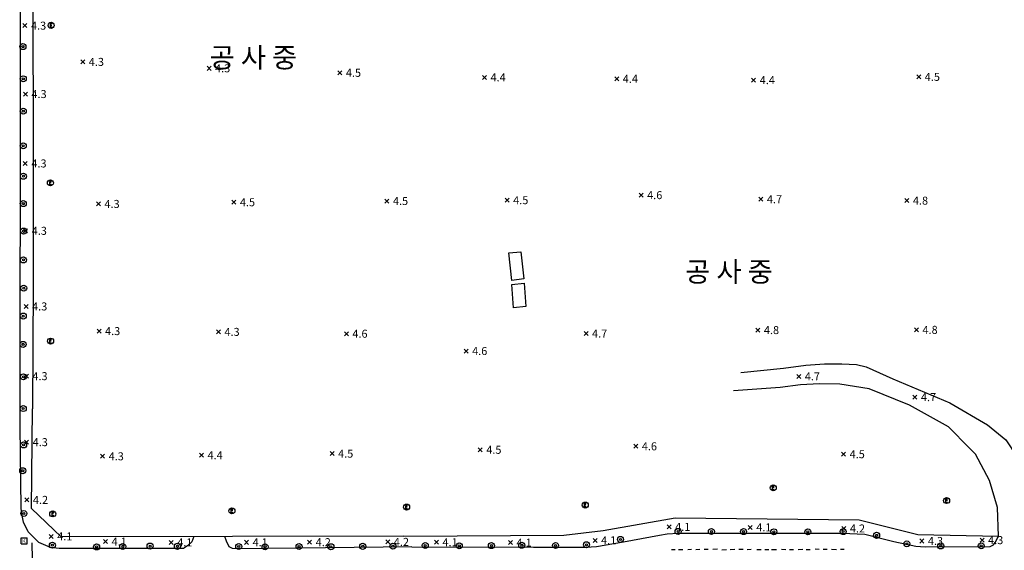
# Model space of a CAD drawing. Extents: x 186893 to 196048, y 175525 to 184883.
# Drawn here: x 190780 to 191026, y 176413 to 176545 of the extents above; entities that cross this region are included whole.
import ezdxf

# ---------------------------------------------------------------- set-up
doc = ezdxf.new("R2010")
doc.units = 0
doc.header["$MEASUREMENT"] = 0
doc.layers.add('4_지형', color=8, linetype='Continuous')
doc.layers.add('연속지적도', color=7, linetype='Continuous')
doc.styles.add('GHS', font='Dotum.TTF')
doc.styles.get("Standard").update_dxf_attribs({"font": 'simplex.shx'})

# ---------------------------------------------------------------- blocks, each defined once
blk = doc.blocks.new('명지1000-접합(흑백)')
at = {"layer": '4_지형', "color": 8}
for p, q in [((190780.906, 176544.045, 4.302), (190781.906, 176543.045, 4.302)), ((190780.906, 176543.045, 4.302), (190781.906, 176544.045, 4.302)), ((190795.319, 176534.998, 4.255), (190796.319, 176533.998, 4.255)), ((190795.319, 176533.998, 4.255), (190796.319, 176534.998, 4.255)), ((190826.833, 176533.39, 4.342), (190827.833, 176532.39, 4.342)), ((190826.833, 176532.39, 4.342), (190827.833, 176533.39, 4.342)), ((190859.477, 176532.27, 4.469), (190860.477, 176531.27, 4.469)), ((190859.477, 176531.27, 4.469), (190860.477, 176532.27, 4.469)), ((190895.572, 176531.132, 4.415), (190896.572, 176530.132, 4.415)), ((190895.572, 176530.132, 4.415), (190896.572, 176531.132, 4.415)), ((190928.571, 176530.774, 4.355), (190929.571, 176529.774, 4.355)), ((190928.571, 176529.774, 4.355), (190929.571, 176530.774, 4.355)), ((190962.738, 176530.446, 4.435), (190963.738, 176529.446, 4.435)), ((190962.738, 176529.446, 4.435), (190963.738, 176530.446, 4.435)), ((191003.931, 176531.265, 4.496), (191004.931, 176530.265, 4.496)), ((191003.931, 176530.265, 4.496), (191004.931, 176531.265, 4.496)), ((190781.007, 176526.968, 4.322), (190782.007, 176525.968, 4.322)), ((190781.007, 176525.968, 4.322), (190782.007, 176526.968, 4.322)), ((190780.988, 176509.65, 4.342), (190781.988, 176508.65, 4.342)), ((190780.988, 176508.65, 4.342), (190781.988, 176509.65, 4.342)), ((190833.031, 176499.962, 4.542), (190834.031, 176498.962, 4.542)), ((190833.031, 176498.962, 4.542), (190834.031, 176499.962, 4.542)), ((190871.225, 176500.273, 4.516), (190872.225, 176499.273, 4.516)), ((190871.225, 176499.273, 4.516), (190872.225, 176500.273, 4.516)), ((190901.223, 176500.482, 4.509), (190902.223, 176499.482, 4.509)), ((190901.223, 176499.482, 4.509), (190902.223, 176500.482, 4.509)), ((190934.653, 176501.744, 4.623), (190935.653, 176500.744, 4.623)), ((190934.653, 176500.744, 4.623), (190935.653, 176501.744, 4.623)), ((190964.54, 176500.709, 4.716), (190965.54, 176499.709, 4.716)), ((190964.54, 176499.709, 4.716), (190965.54, 176500.709, 4.716)), ((191000.968, 176500.366, 4.75), (191001.968, 176499.366, 4.75)), ((191000.968, 176499.366, 4.75), (191001.968, 176500.366, 4.75)), ((190799.23, 176499.549, 4.288), (190800.23, 176498.549, 4.288)), ((190799.23, 176498.549, 4.288), (190800.23, 176499.549, 4.288)), ((190781.071, 176492.836, 4.348), (190782.071, 176491.836, 4.348)), ((190781.071, 176491.836, 4.348), (190782.071, 176492.836, 4.348)), ((190781.167, 176473.961, 4.328), (190782.167, 176472.961, 4.328)), ((190781.167, 176472.961, 4.328), (190782.167, 176473.961, 4.328)), ((190799.377, 176467.805, 4.322), (190800.377, 176466.805, 4.322)), ((190799.377, 176466.805, 4.322), (190800.377, 176467.805, 4.322)), ((190963.788, 176468.058, 4.803), (190964.788, 176467.058, 4.803)), ((190963.788, 176467.058, 4.803), (190964.788, 176468.058, 4.803)), ((191003.366, 176468.119, 4.756), (191004.366, 176467.119, 4.756)), ((191003.366, 176467.119, 4.756), (191004.366, 176468.119, 4.756)), ((190829.177, 176467.611, 4.328), (190830.177, 176466.611, 4.328)), ((190829.177, 176466.611, 4.328), (190830.177, 176467.611, 4.328)), ((190861.101, 176467.146, 4.623), (190862.101, 176466.146, 4.623)), ((190861.101, 176466.146, 4.623), (190862.101, 176467.146, 4.623)), ((190920.91, 176467.201, 4.689), (190921.91, 176466.201, 4.689)), ((190920.91, 176466.201, 4.689), (190921.91, 176467.201, 4.689)), ((190890.98, 176462.834, 4.569), (190891.98, 176461.834, 4.569)), ((190890.98, 176461.834, 4.569), (190891.98, 176462.834, 4.569)), ((190781.242, 176456.55, 4.328), (190782.242, 176455.55, 4.328)), ((190781.242, 176455.55, 4.328), (190782.242, 176456.55, 4.328)), ((190974.003, 176456.502, 4.703), (190975.003, 176455.502, 4.703)), ((190974.003, 176455.502, 4.703), (190975.003, 176456.502, 4.703)), ((191002.967, 176451.317, 4.709), (191003.967, 176450.317, 4.709)), ((191002.967, 176450.317, 4.709), (191003.967, 176451.317, 4.709)), ((190781.312, 176440.084, 4.315), (190782.312, 176439.084, 4.315)), ((190781.312, 176439.084, 4.315), (190782.312, 176440.084, 4.315)), ((190894.517, 176438.178, 4.502), (190895.517, 176437.178, 4.502)), ((190894.517, 176437.178, 4.502), (190895.517, 176438.178, 4.502)), ((190933.323, 176439.047, 4.589), (190934.323, 176438.047, 4.589)), ((190933.323, 176438.047, 4.589), (190934.323, 176439.047, 4.589)), ((190800.279, 176436.556, 4.348), (190801.279, 176435.556, 4.348)), ((190800.279, 176435.556, 4.348), (190801.279, 176436.556, 4.348)), ((190824.949, 176436.822, 4.375), (190825.949, 176435.822, 4.375)), ((190824.949, 176435.822, 4.375), (190825.949, 176436.822, 4.375)), ((190857.537, 176437.213, 4.542), (190858.537, 176436.213, 4.542)), ((190857.537, 176436.213, 4.542), (190858.537, 176437.213, 4.542)), ((190985.185, 176437.08, 4.502), (190986.185, 176436.08, 4.502)), ((190985.185, 176436.08, 4.502), (190986.185, 176437.08, 4.502)), ((190781.382, 176425.675, 4.215), (190782.382, 176424.675, 4.215)), ((190781.382, 176424.675, 4.215), (190782.382, 176425.675, 4.215)), ((190941.655, 176418.947, 4.144), (190942.655, 176417.947, 4.144)), ((190941.655, 176417.947, 4.144), (190942.655, 176418.947, 4.144)), ((190961.887, 176418.822, 4.144), (190962.887, 176417.822, 4.144)), ((190961.887, 176417.822, 4.144), (190962.887, 176418.822, 4.144)), ((190985.242, 176418.537, 4.192), (190986.242, 176417.537, 4.192)), ((190985.242, 176417.537, 4.192), (190986.242, 176418.537, 4.192)), ((190787.445, 176416.572, 4.105), (190788.445, 176415.572, 4.105)), ((190787.445, 176415.572, 4.105), (190788.445, 176416.572, 4.105)), ((190801.019, 176415.268, 4.098), (190802.019, 176414.268, 4.098)), ((190801.019, 176414.268, 4.098), (190802.019, 176415.268, 4.098)), ((190817.397, 176415.066, 4.125), (190818.397, 176414.066, 4.125)), ((190817.397, 176414.066, 4.125), (190818.397, 176415.066, 4.125)), ((190836.195, 176415.08, 4.105), (190837.195, 176414.08, 4.105)), ((190836.195, 176414.08, 4.105), (190837.195, 176415.08, 4.105)), ((190851.937, 176415.123, 4.167), (190852.937, 176414.123, 4.167)), ((190851.937, 176414.123, 4.167), (190852.937, 176415.123, 4.167)), ((190871.443, 176415.196, 4.187), (190872.443, 176414.196, 4.187)), ((190871.443, 176414.196, 4.187), (190872.443, 176415.196, 4.187)), ((190883.572, 176415.101, 4.123), (190884.572, 176414.101, 4.123)), ((190883.572, 176414.101, 4.123), (190884.572, 176415.101, 4.123)), ((190902.051, 176415.031, 4.116), (190903.051, 176414.031, 4.116)), ((190902.051, 176414.031, 4.116), (190903.051, 176415.031, 4.116)), ((190923.155, 176415.576, 4.13), (190924.155, 176414.576, 4.13)), ((190923.155, 176414.576, 4.13), (190924.155, 176415.576, 4.13)), ((191004.715, 176415.413, 4.268), (191005.715, 176414.413, 4.268)), ((191004.715, 176414.413, 4.268), (191005.715, 176415.413, 4.268)), ((191019.735, 176415.627, 4.309), (191020.735, 176414.627, 4.309)), ((191019.735, 176414.627, 4.309), (191020.735, 176415.627, 4.309))]:
    blk.add_line(p, q, dxfattribs=at)
at = {"layer": '4_지형', "color": 8, "flags": 128}
for points, elevation in [([(190788.173, 176543.959), (190787.675, 176543.959), (190787.675, 176543.237), (190788.173, 176543.237)], 4.815), ([(190788.111, 176543.598), (190787.675, 176543.598)], 4.815), ([(190787.999, 176504.642), (190787.501, 176504.642), (190787.501, 176503.92), (190787.999, 176503.92)], 5.022), ([(190787.937, 176504.281), (190787.501, 176504.281)], 5.022), ([(190788.039, 176465.138), (190787.541, 176465.138), (190787.541, 176464.416), (190788.039, 176464.416)], 4.888), ([(190787.977, 176464.777), (190787.541, 176464.777)], 4.888), ([(190968.378, 176428.513), (190967.88, 176428.513), (190967.88, 176427.791), (190968.378, 176427.791)], 3.725), ([(190968.316, 176428.152), (190967.88, 176428.152)], 3.725), ([(190876.874, 176423.713), (190876.376, 176423.713), (190876.376, 176422.991), (190876.874, 176422.991)], 3.938), ([(190921.462, 176424.228), (190920.964, 176424.228), (190920.964, 176423.506), (190921.462, 176423.506)], 4.124), ([(190921.4, 176423.867), (190920.964, 176423.867)], 4.124), ([(191011.63, 176425.345), (191011.132, 176425.345), (191011.132, 176424.623), (191011.63, 176424.623)], 4.076), ([(191011.568, 176424.984), (191011.132, 176424.984)], 4.076), ([(190788.584, 176422.019), (190788.086, 176422.019), (190788.086, 176421.297), (190788.584, 176421.297)], 4.366), ([(190788.522, 176421.658), (190788.086, 176421.658)], 4.366), ([(190833.309, 176422.769), (190832.811, 176422.769), (190832.811, 176422.047), (190833.309, 176422.047)], 4.345), ([(190833.247, 176422.408), (190832.811, 176422.408)], 4.345), ([(190876.812, 176423.352), (190876.376, 176423.352)], 3.938), ([(190780.451, 176415.696), (190781.951, 176415.696)], 4.043), ([(190780.451, 176414.196), (190780.451, 176415.696)], 4.043), ([(190780.451, 176414.196), (190781.951, 176414.196)], 4.043), ([(190781.951, 176414.196), (190781.951, 176415.696)], 4.043)]:
    blk.add_lwpolyline(points, dxfattribs=dict(at, elevation=elevation))
at = {"layer": '4_지형', "color": 8}
for points in [[(190780.225, 176443.461, 4.367), (190780.302, 176533.277, 4.393), (190780.322, 176583.513, 4.353), (190780.419, 176585.521, 4.36), (190780.846, 176586.74, 4.353), (190782.285, 176589.179, 4.347), (190783.295, 176590.395, 4.326), (190785.331, 176591.627, 4.326), (190787.32, 176592.132, 4.326), (190788.59, 176592.289, 4.326), (190789.577, 176592.359, 4.326), (190798.276, 176592.363, 4.373), (190879.442, 176592.516, 4.433), (190974.042, 176592.64, 4.467), (191031.968, 176592.564, 4.52), (191107.698, 176592.652, 4.56)], [(191105.008, 176589.504, 4.808), (191041.675, 176589.409, 4.661), (190963.161, 176589.411, 4.641), (190877.433, 176589.431, 4.56), (190804.693, 176589.578, 4.534), (190789.011, 176589.669, 4.54), (190783.346, 176583.797, 4.467), (190783.43, 176478.745, 4.42), (190783.285, 176447.909, 4.4)], [(190902.866, 176479.894, 7.315), (190902.124, 176486.869, 7.308), (190905.114, 176487.109, 7.308), (190905.896, 176480.324, 7.315), (190902.866, 176479.894, 7.315)], [(190903.324, 176473.077, 7.155), (190902.932, 176478.939, 7.155), (190905.934, 176479.247, 7.161), (190906.366, 176473.485, 7.161), (190903.324, 176473.077, 7.155)], [(190960.03, 176456.935, 4.756), (190970.709, 176458.077, 4.756), (190976.251, 176458.834, 4.79), (190980.907, 176459.14, 4.803), (190985.2, 176459.157, 4.79), (190988.927, 176458.93, 4.81), (190991.298, 176458.39, 4.803), (190997.93, 176455.429, 4.796), (191012.222, 176449.396, 4.81), (191021.597, 176443.89, 4.823), (191026.137, 176440.188, 4.823), (191029.094, 176435.741, 4.803), (191032.611, 176431.266, 4.796)], [(191017.106, 176438.118, 4.823), (191011.836, 176443.378, 4.836), (191002.118, 176448.825, 4.77), (190992.032, 176452.882, 4.649), (190984.756, 176454.06, 4.656), (190979.686, 176454.156, 4.649), (190974.925, 176453.915, 4.636), (190969.866, 176453.262, 4.636), (190958.249, 176452.43, 4.656)], [(190875.941, 176416.134, 4.158), (190790.436, 176415.952, 4.07), (190783.026, 176423.041, 4.221), (190783.285, 176447.909, 4.221)], [(190823.513, 176416.023, 4.064), (190823.061, 176414.742, 4.057), (190821.996, 176413.683, 4.022), (190821.002, 176413.061, 4.016), (190819.891, 176413.011, 4.022), (190789.903, 176413.033, 4.002), (190787.746, 176413.306, 4.016), (190784.884, 176414.536, 4.016), (190782.233, 176417.183, 4.043), (190780.995, 176419.636, 4.064), (190780.577, 176421.673, 4.098), (190780.416, 176423.097, 4.105), (190780.225, 176443.461, 4.132)], [(191018.58, 176436.584, 4.358), (191017.106, 176438.118, 4.388)], [(191018.58, 176436.584, 4.358), (191017.106, 176438.118, 4.388)], [(191024.297, 176416.15, 4.186), (191024.066, 176423.237, 4.365), (191022.064, 176429.989, 4.358), (191018.58, 176436.584, 4.358), (191017.106, 176438.118, 4.388)], [(191022.064, 176429.989, 4.358), (191018.58, 176436.584, 4.358)], [(191022.064, 176429.989, 4.358), (191018.58, 176436.584, 4.358)], [(190875.941, 176416.134, 4.158), (190915.901, 176416.396, 4.151), (190925.665, 176417.506, 4.151), (190943.622, 176420.672, 4.145), (190989.552, 176420.176, 4.048), (191004.235, 176416.528, 4.186), (191024.297, 176416.15, 4.186)], [(190877.926, 176413.493, 4.016), (190908.323, 176413.369, 3.938), (190921.021, 176413.377, 4.014), (190922.65, 176413.448, 4.014), (190924.061, 176413.536, 4.014), (190930.78, 176414.715, 4.014), (190939.778, 176416.398, 4.014), (190941.626, 176416.671, 4.014), (190944.359, 176416.883, 4.014), (190947.379, 176416.853, 4.014), (190961.22, 176416.874, 4.014), (190985.298, 176416.873, 4.014), (190990.977, 176416.598, 4.014), (190998.259, 176414.757, 4.034), (191003.746, 176413.624, 4.069), (191006.075, 176413.479, 4.062), (191022.243, 176413.529, 4.117), (191023.12, 176413.951, 4.11), (191023.492, 176414.56, 4.096), (191024.297, 176416.15, 4.083)], [(190790.98, 176406.231, 3.94), (190783.324, 176406.268, 3.94), (190783.204, 176414.456, 3.94)], [(190877.926, 176413.493, 4.016), (190834.839, 176412.993, 4.07), (190833.204, 176413.044, 4.077), (190832.348, 176413.491, 4.077), (190831.673, 176414.86, 4.077), (190831.282, 176416.039, 4.077)], [(190943.667, 176412.721, 3.759), (190942.731, 176412.69, 3.759)], [(190945.577, 176412.73, 3.759), (190944.523, 176412.719, 3.759)], [(190947.713, 176412.761, 3.759), (190946.803, 176412.718, 3.759)], [(190949.814, 176412.785, 3.759), (190948.769, 176412.742, 3.759)], [(190951.888, 176412.807, 3.766), (190950.862, 176412.773, 3.766)], [(190954.229, 176412.85, 3.766), (190953.058, 176412.813, 3.766)], [(190956.461, 176412.713, 3.766), (190955.298, 176412.659, 3.766)], [(190958.506, 176412.762, 3.759), (190957.413, 176412.712, 3.766)], [(190960.629, 176412.801, 3.766), (190959.534, 176412.757, 3.766)], [(190962.607, 176412.784, 3.766), (190961.602, 176412.743, 3.766)], [(190965.124, 176412.738, 3.766), (190964.048, 176412.743, 3.766)], [(190967.055, 176412.739, 3.766), (190966.002, 176412.705, 3.766)], [(190968.93, 176412.727, 3.773), (190967.676, 176412.701, 3.773)], [(190971.227, 176412.724, 3.78), (190970.148, 176412.776, 3.78)], [(190973.21, 176412.742, 3.773), (190972.205, 176412.708, 3.773)], [(190975.482, 176412.801, 3.786), (190974.307, 176412.746, 3.78)], [(190977.38, 176412.748, 3.78), (190976.313, 176412.738, 3.78)], [(190979.621, 176412.75, 3.773), (190978.608, 176412.873, 3.773)], [(190981.57, 176412.774, 3.78), (190980.598, 176412.781, 3.773)], [(190983.908, 176412.726, 3.759), (190982.653, 176412.757, 3.752)], [(190985.843, 176412.777, 3.773), (190984.878, 176412.765, 3.766)]]:
    blk.add_polyline3d(points, dxfattribs=at)
for centre, radius in [((190787.924, 176543.623, 4.815), 0.75), ((190780.902, 176538.306, 4.414), 0.75), ((190780.902, 176538.306, 4.414), 0.25), ((190780.986, 176530.285, 4.447), 0.75), ((190780.986, 176530.285, 4.447), 0.25), ((190780.986, 176522.201, 4.44), 0.75), ((190780.986, 176522.201, 4.44), 0.25), ((190780.982, 176513.542, 4.44), 0.75), ((190780.982, 176513.542, 4.44), 0.25), ((190781.012, 176505.949, 4.44), 0.75), ((190781.012, 176505.949, 4.44), 0.25), ((190787.75, 176504.306, 5.022), 0.75), ((190780.99, 176499.113, 4.44), 0.75), ((190780.99, 176499.113, 4.44), 0.25), ((190781.072, 176492.269, 4.434), 0.75), ((190781.072, 176492.269, 4.434), 0.25), ((190781.016, 176485.072, 4.434), 0.75), ((190781.016, 176485.072, 4.434), 0.25), ((190781.092, 176478.021, 4.44), 0.75), ((190781.092, 176478.021, 4.44), 0.25), ((190780.976, 176471.058, 4.501), 0.75), ((190780.976, 176471.058, 4.501), 0.25), ((190787.79, 176464.802, 4.888), 0.75), ((190780.912, 176463.996, 4.474), 0.75), ((190780.912, 176463.996, 4.474), 0.25), ((190781.026, 176455.902, 4.474), 0.75), ((190781.026, 176455.902, 4.474), 0.25), ((190780.974, 176447.972, 4.481), 0.75), ((190780.974, 176447.972, 4.481), 0.25), ((190781.066, 176438.893, 4.501), 0.75), ((190781.066, 176438.893, 4.501), 0.25), ((190780.834, 176432.463, 4.501), 0.75), ((190780.834, 176432.463, 4.501), 0.25), ((190968.129, 176428.177, 3.725), 0.75), ((190876.625, 176423.377, 3.938), 0.75), ((190921.213, 176423.892, 4.124), 0.75), ((191011.381, 176425.009, 4.076), 0.75), ((190781.118, 176421.783, 4.139), 0.75), ((190781.118, 176421.783, 4.139), 0.25), ((190788.335, 176421.683, 4.366), 0.75), ((190833.06, 176422.433, 4.345), 0.75), ((190930.002, 176415.306, 4.267), 0.75), ((190944.381, 176417.283, 4.253), 0.75), ((190944.381, 176417.283, 4.253), 0.25), ((190952.702, 176417.284, 4.247), 0.75), ((190952.702, 176417.284, 4.247), 0.25), ((190960.709, 176417.263, 4.247), 0.75), ((190960.709, 176417.263, 4.247), 0.25), ((190968.285, 176417.215, 4.247), 0.75), ((190968.285, 176417.215, 4.247), 0.25), ((190976.765, 176417.196, 4.247), 0.75), ((190976.765, 176417.196, 4.247), 0.25), ((190985.575, 176417.255, 4.247), 0.75), ((190985.575, 176417.255, 4.247), 0.25), ((190993.925, 176416.327, 4.233), 0.75), ((190993.925, 176416.327, 4.233), 0.25), ((190788.239, 176413.86, 4.125), 0.75), ((190788.239, 176413.86, 4.125), 0.25), ((190799.284, 176413.425, 4.118), 0.75), ((190799.284, 176413.425, 4.118), 0.25), ((190805.802, 176413.54, 4.118), 0.75), ((190805.802, 176413.54, 4.118), 0.25), ((190812.625, 176413.652, 4.112), 0.75), ((190812.625, 176413.652, 4.112), 0.25), ((190819.445, 176413.583, 4.173), 0.75), ((190819.445, 176413.583, 4.173), 0.25), ((190834.729, 176413.531, 4.194), 0.75), ((190834.729, 176413.531, 4.194), 0.25), ((190841.3, 176413.457, 4.221), 0.75), ((190841.3, 176413.457, 4.221), 0.25), ((190849.785, 176413.537, 4.263), 0.75), ((190849.785, 176413.537, 4.263), 0.25), ((190857.75, 176413.484, 4.228), 0.75), ((190857.75, 176413.484, 4.228), 0.25), ((190865.691, 176413.583, 4.208), 0.75), ((190865.691, 176413.583, 4.208), 0.25), ((190873.237, 176413.618, 4.208), 0.75), ((190873.237, 176413.618, 4.208), 0.25), ((190881.288, 176413.8, 4.15), 0.75), ((190881.288, 176413.8, 4.15), 0.25), ((190889.782, 176413.698, 4.15), 0.75), ((190889.782, 176413.698, 4.15), 0.25), ((190897.802, 176413.761, 4.15), 0.75), ((190897.802, 176413.761, 4.15), 0.25), ((190905.367, 176413.843, 4.15), 0.75), ((190905.367, 176413.843, 4.15), 0.25), ((190913.791, 176413.794, 4.157), 0.75), ((190913.791, 176413.794, 4.157), 0.25), ((190921.522, 176413.975, 4.26), 0.75), ((190921.522, 176413.975, 4.26), 0.25), ((190930.002, 176415.306, 4.267), 0.25), ((191001.461, 176414.209, 4.295), 0.75), ((191001.461, 176414.209, 4.295), 0.25), ((191009.923, 176413.668, 4.357), 0.75), ((191009.923, 176413.668, 4.357), 0.25), ((191020.024, 176413.698, 4.37), 0.75), ((191020.024, 176413.698, 4.37), 0.25)]:
    blk.add_circle(centre, radius, dxfattribs=at)
for s, height, p in [('4.3', 2, (190782.909, 176542.544, 4.302)), ('공 사 중', 5, (190827.458, 176533.087, 4.534)), ('4.3', 2, (190797.322, 176533.497, 4.255)), ('4.3', 2, (190828.836, 176531.889, 4.342)), ('4.5', 2, (190861.48, 176530.769, 4.469)), ('4.4', 2, (190897.575, 176529.631, 4.415)), ('4.5', 2, (191005.934, 176529.764, 4.496)), ('4.4', 2, (190930.574, 176529.273, 4.355)), ('4.4', 2, (190964.741, 176528.945, 4.435)), ('4.3', 2, (190783.01, 176525.467, 4.322)), ('4.3', 2, (190782.991, 176508.149, 4.342)), ('4.6', 2, (190936.656, 176500.243, 4.623)), ('4.3', 2, (190801.233, 176498.048, 4.288)), ('4.5', 2, (190835.034, 176498.461, 4.542)), ('4.5', 2, (190873.228, 176498.772, 4.516)), ('4.5', 2, (190903.226, 176498.981, 4.509)), ('4.7', 2, (190966.543, 176499.208, 4.716)), ('4.8', 2, (191002.971, 176498.865, 4.75)), ('4.3', 2, (190783.074, 176491.335, 4.348)), ('공 사 중', 5, (190946.144, 176479.622, 4.828)), ('4.3', 2, (190783.17, 176472.46, 4.328)), ('4.3', 2, (190801.38, 176466.304, 4.322)), ('4.3', 2, (190831.18, 176466.11, 4.328)), ('4.6', 2, (190863.104, 176465.645, 4.623)), ('4.7', 2, (190922.913, 176465.7, 4.689)), ('4.8', 2, (190965.791, 176466.557, 4.803)), ('4.8', 2, (191005.369, 176466.618, 4.756)), ('4.6', 2, (190892.983, 176461.333, 4.569)), ('4.3', 2, (190783.245, 176455.049, 4.328)), ('4.7', 2, (190976.006, 176455.001, 4.703)), ('4.7', 2, (191004.97, 176449.816, 4.709)), ('4.3', 2, (190783.315, 176438.583, 4.315)), ('4.5', 2, (190896.52, 176436.677, 4.502)), ('4.6', 2, (190935.326, 176437.546, 4.589)), ('4.3', 2, (190802.282, 176435.055, 4.348)), ('4.4', 2, (190826.952, 176435.321, 4.375)), ('4.5', 2, (190859.54, 176435.712, 4.542)), ('4.5', 2, (190987.188, 176435.579, 4.502)), ('K', 1, (190780.687, 176414.409, 4.043))]:
    blk.add_text(s, height=height, dxfattribs=at).set_placement(p)
at = {"layer": '4_지형', "color": 8, "style": 'GHS'}
for s, p in [('4.2', (190783.385, 176424.174, 4.215)), ('4.1', (190943.658, 176417.446, 4.144)), ('4.1', (190963.891, 176417.321, 4.144)), ('4.2', (190987.246, 176417.036, 4.192)), ('4.1', (190789.448, 176415.071, 4.105)), ('4.1', (190925.159, 176414.076, 4.13)), ('4.3', (191021.739, 176414.127, 4.309)), ('4.1', (190803.022, 176413.767, 4.098)), ('4.1', (190819.4, 176413.565, 4.125)), ('4.1', (190838.198, 176413.579, 4.105)), ('4.2', (190853.94, 176413.622, 4.167)), ('4.2', (190873.446, 176413.695, 4.187)), ('4.1', (190885.576, 176413.6, 4.123)), ('4.1', (190904.055, 176413.53, 4.116)), ('4.3', (191006.719, 176413.912, 4.268))]:
    blk.add_text(s, height=2, dxfattribs=at).set_placement(p)

msp = doc.modelspace()

# ---------------------------------------------------------------- block references
at = {"layer": '연속지적도', "ltscale": 50}
msp.add_blockref('명지1000-접합(흑백)', (0, 0), dxfattribs=at)

doc.saveas('drawing.dxf')
